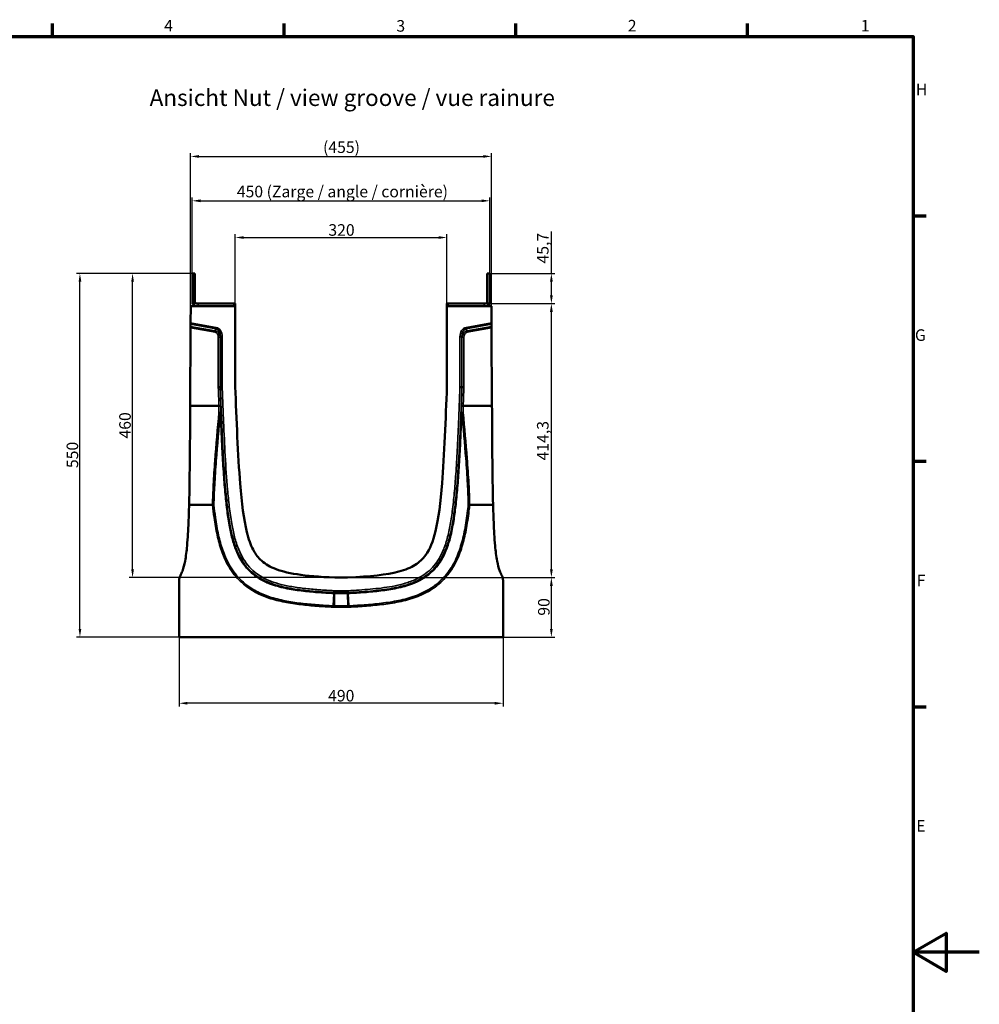
# Model space of a CAD drawing. Units: millimetres. Extents: x 0 to 13648, y -308 to 2970.
# Drawn here: x 2753 to 4205, y 1406 to 2895 of the extents above; entities that cross this region are included whole.
import ezdxf

# ---------------------------------------------------------------- set-up
doc = ezdxf.new("R2010")
doc.units = ezdxf.units.MM
doc.header["$LTSCALE"] = 5
doc.layers.get('0').update_dxf_attribs({"lineweight": 25})
for name, color, linetype, lineweight in [('Bemaßung (ISO)', 7, 'Continuous', 25), ('Rahmen (ISO)', 7, 'Continuous', 70), ('Sichtbar (ISO)', 7, 'Continuous', 50), ('Sichtbar schmal (ISO)', 7, 'Continuous', 35), ('Skizziergeometrie (ISO)', 7, 'Continuous', 25), ('Symbol (ISO)', 7, 'Continuous', 25)]:
    doc.layers.add(name, color=color, linetype=linetype, lineweight=lineweight)
doc.styles.add('3_5', font='arial.ttf')
doc.styles.add('5', font='arial.ttf')
doc.styles.add('Notiztext (DIN)', font='arial.ttf')
doc.dimstyles.new('Standard (DIN)', dxfattribs={"dimscale": 5, "dimtxt": 3.5, "dimasz": 2.5, "dimexe": 1, "dimexo": 0, "dimgap": 0.5, "dimtad": 1, "dimrnd": 1e-08, "dimtxsty": 'Notiztext (DIN)', "dimcen": 0.09, "dimdle": 10, "dimclrd": 256, "dimclre": 256, "dimclrt": 256, "dimadec": 0, "dimazin": 2, "dimtfac": 0.714286, "dimtmove": 0, "dimatfit": 3, "dimfxl": 1, "dimtolj": 1, "dimlwd": -1, "dimlwe": -1, "dimarcsym": 0})

# ---------------------------------------------------------------- blocks, each defined once
blk = doc.blocks.new('Ränder Standardrahmen')
at = {"layer": 'Rahmen (ISO)'}
for p, q in [((560.67, 574), (560.67, 577.9)), ((630.75, 574), (630.75, 577.9)), ((700.83, 574), (700.83, 577.9)), ((770.92, 574), (770.92, 577.9)), ((821, 519.75), (824.9, 519.75)), ((821, 445.5), (824.9, 445.5)), ((821, 371.25), (824.9, 371.25))]:
    blk.add_line(p, q, dxfattribs=at)
at = {"layer": 'Rahmen (ISO)', "flags": 128}
for points in [[(20, 20), (20, 574), (821, 574), (821, 20), (20, 20)], [(841, 297), (821, 297), (831, 302.77), (831, 291.23), (821, 297)]]:
    blk.add_lwpolyline(points, dxfattribs=at)
at = {"layer": 'Skizziergeometrie (ISO)', "char_height": 3.5, "attachment_point": 7, "style": '3_5'}
for s, insert in [('4', (594.41, 574.4)), ('3', (664.65, 574.34)), ('2', (734.66, 574.4)), ('1', (805.16, 574.4)), ('H', (821.8, 555.13)), ('G', (821.52, 480.82)), ('F', (822.08, 406.63)), ('E', (821.92, 332.38))]:
    blk.add_mtext(s, dxfattribs=dict(at, insert=insert))
blk = doc.blocks.new('*D20')
at = {"layer": 'Bemaßung (ISO)', "transparency": 16777216}
for p, q in [((3014.6, 2511.6), (2839.6, 2511.6)), ((2844.6, 1974.1), (2844.6, 2499.1)), ((2994.6, 1961.6), (2839.6, 1961.6))]:
    blk.add_line(p, q, dxfattribs=at)
for points in [[(2842.6, 2499.1), (2846.7, 2499.1), (2844.6, 2511.6)], [(2842.6, 1974.1), (2846.7, 1974.1), (2844.6, 1961.6)]]:
    blk.add_solid(points, dxfattribs=at)
at = {"layer": 'Defpoints', "color": 0, "transparency": 16777216}
for p in [(2844.6, 2511.6), (3014.6, 2511.6), (2994.6, 1961.6)]:
    blk.add_point(p, dxfattribs=at)
at = {"layer": 'Bemaßung (ISO)', "transparency": 16777216, "insert": (2833.2, 2217.2), "char_height": 17.5, "attachment_point": 4, "rotation": 90, "style": 'Notiztext (DIN)'}
blk.add_mtext('\\A1;550', dxfattribs=at)
blk = doc.blocks.new('*D21')
at = {"layer": 'Bemaßung (ISO)', "transparency": 16777216}
for p, q in [((2994.6, 1961.6), (2994.6, 1856.6)), ((3484.6, 1961.6), (3484.6, 1856.6)), ((3472.1, 1861.6), (3007.1, 1861.6))]:
    blk.add_line(p, q, dxfattribs=at)
for points in [[(3007.1, 1863.6), (3007.1, 1859.5), (2994.6, 1861.6)], [(3472.1, 1863.6), (3472.1, 1859.5), (3484.6, 1861.6)]]:
    blk.add_solid(points, dxfattribs=at)
at = {"layer": 'Defpoints', "color": 0, "transparency": 16777216}
for p in [(2994.6, 1961.6), (3484.6, 1961.6), (2994.6, 1861.6)]:
    blk.add_point(p, dxfattribs=at)
at = {"layer": 'Bemaßung (ISO)', "transparency": 16777216, "insert": (3220, 1873), "char_height": 17.5, "attachment_point": 4, "style": 'Notiztext (DIN)'}
blk.add_mtext('\\A1;490', dxfattribs=at)
blk = doc.blocks.new('*D25')
at = {"layer": 'Bemaßung (ISO)', "transparency": 16777216}
for p, q in [((3012.1, 2461.9), (3012.1, 2693.5)), ((3024.6, 2688.5), (3454.6, 2688.5)), ((3467.1, 2461.9), (3467.1, 2693.5))]:
    blk.add_line(p, q, dxfattribs=at)
for points in [[(3024.6, 2690.6), (3024.6, 2686.4), (3012.1, 2688.5)], [(3454.6, 2690.6), (3454.6, 2686.4), (3467.1, 2688.5)]]:
    blk.add_solid(points, dxfattribs=at)
at = {"layer": 'Defpoints', "color": 0, "transparency": 16777216}
for p in [(3467.1, 2688.5), (3012.1, 2461.9), (3467.1, 2461.9)]:
    blk.add_point(p, dxfattribs=at)
at = {"layer": 'Bemaßung (ISO)', "transparency": 16777216, "insert": (3212.3, 2702.5), "char_height": 17.5, "attachment_point": 4, "style": 'Notiztext (DIN)'}
blk.add_mtext('\\A1;(455)', dxfattribs=at)
blk = doc.blocks.new('*D29')
at = {"layer": 'Bemaßung (ISO)', "transparency": 16777216}
for p, q in [((3079.6, 2465.9), (3079.6, 2570.9)), ((3092.1, 2565.9), (3387.1, 2565.9)), ((3399.6, 2465.9), (3399.6, 2570.9))]:
    blk.add_line(p, q, dxfattribs=at)
for points in [[(3092.1, 2567.9), (3092.1, 2563.8), (3079.6, 2565.9)], [(3387.1, 2567.9), (3387.1, 2563.8), (3399.6, 2565.9)]]:
    blk.add_solid(points, dxfattribs=at)
at = {"layer": 'Defpoints', "color": 0, "transparency": 16777216}
for p in [(3399.6, 2565.9), (3079.6, 2465.9), (3399.6, 2465.9)]:
    blk.add_point(p, dxfattribs=at)
at = {"layer": 'Bemaßung (ISO)', "transparency": 16777216, "insert": (3220.4, 2577.3), "char_height": 17.5, "attachment_point": 4, "style": 'Notiztext (DIN)'}
blk.add_mtext('\\A1;320', dxfattribs=at)
blk = doc.blocks.new('*D39')
at = {"layer": 'Bemaßung (ISO)', "transparency": 16777216}
for p, q in [((3018.6, 2511.6), (2919.2, 2511.6)), ((2924.2, 2064.1), (2924.2, 2499.1)), ((3230, 2051.6), (2919.2, 2051.6))]:
    blk.add_line(p, q, dxfattribs=at)
for points in [[(2922.2, 2499.1), (2926.3, 2499.1), (2924.2, 2511.6)], [(2922.2, 2064.1), (2926.3, 2064.1), (2924.2, 2051.6)]]:
    blk.add_solid(points, dxfattribs=at)
at = {"layer": 'Defpoints', "color": 0, "transparency": 16777216}
for p in [(2924.2, 2511.6), (3018.6, 2511.6), (3230, 2051.6)]:
    blk.add_point(p, dxfattribs=at)
at = {"layer": 'Bemaßung (ISO)', "transparency": 16777216, "insert": (2912.8, 2261.9), "char_height": 17.5, "attachment_point": 4, "rotation": 90, "style": 'Notiztext (DIN)'}
blk.add_mtext('\\A1;460', dxfattribs=at)
blk = doc.blocks.new('*D40')
at = {"layer": 'Bemaßung (ISO)', "transparency": 16777216}
for p, q in [((3249.3, 2051.6), (3562.7, 2051.6)), ((3557.7, 1974.1), (3557.7, 2039.1)), ((3484.6, 1961.6), (3562.7, 1961.6))]:
    blk.add_line(p, q, dxfattribs=at)
for points in [[(3555.6, 2039.1), (3559.8, 2039.1), (3557.7, 2051.6)], [(3555.6, 1974.1), (3559.8, 1974.1), (3557.7, 1961.6)]]:
    blk.add_solid(points, dxfattribs=at)
at = {"layer": 'Defpoints', "color": 0, "transparency": 16777216}
for p in [(3249.3, 2051.6), (3557.7, 2051.6), (3484.6, 1961.6)]:
    blk.add_point(p, dxfattribs=at)
at = {"layer": 'Bemaßung (ISO)', "transparency": 16777216, "insert": (3546.3, 1994), "char_height": 17.5, "attachment_point": 4, "rotation": 90, "style": 'Notiztext (DIN)'}
blk.add_mtext('\\A1;90', dxfattribs=at)
blk = doc.blocks.new('*D41')
at = {"layer": 'Bemaßung (ISO)', "transparency": 16777216}
for p, q in [((3453.9, 2465.9), (3562.7, 2465.9)), ((3557.7, 2064.1), (3557.7, 2453.4)), ((3249.3, 2051.6), (3562.7, 2051.6))]:
    blk.add_line(p, q, dxfattribs=at)
for points in [[(3555.6, 2453.4), (3559.8, 2453.4), (3557.7, 2465.9)], [(3555.6, 2064.1), (3559.8, 2064.1), (3557.7, 2051.6)]]:
    blk.add_solid(points, dxfattribs=at)
at = {"layer": 'Defpoints', "color": 0, "transparency": 16777216}
for p in [(3453.9, 2465.9), (3557.7, 2465.9), (3249.3, 2051.6)]:
    blk.add_point(p, dxfattribs=at)
at = {"layer": 'Bemaßung (ISO)', "transparency": 16777216, "insert": (3544.7, 2228.8), "char_height": 17.5, "attachment_point": 4, "rotation": 90, "style": 'Notiztext (DIN)'}
blk.add_mtext('\\A1;414,3', dxfattribs=at)
blk = doc.blocks.new('*D42')
at = {"layer": 'Bemaßung (ISO)', "transparency": 16777216}
for p, q in [((3557.7, 2511.6), (3557.7, 2575.2)), ((3464.6, 2511.6), (3562.7, 2511.6)), ((3557.7, 2478.4), (3557.7, 2499.1)), ((3453.9, 2465.9), (3562.7, 2465.9))]:
    blk.add_line(p, q, dxfattribs=at)
for points in [[(3555.6, 2499.1), (3559.8, 2499.1), (3557.7, 2511.6)], [(3555.6, 2478.4), (3559.8, 2478.4), (3557.7, 2465.9)]]:
    blk.add_solid(points, dxfattribs=at)
at = {"layer": 'Defpoints', "color": 0, "transparency": 16777216}
for p in [(3464.6, 2511.6), (3557.7, 2511.6), (3453.9, 2465.9)]:
    blk.add_point(p, dxfattribs=at)
at = {"layer": 'Bemaßung (ISO)', "transparency": 16777216, "insert": (3544.7, 2526.6), "char_height": 17.5, "attachment_point": 4, "rotation": 90, "style": 'Notiztext (DIN)'}
blk.add_mtext('\\A1;45,7', dxfattribs=at)
blk = doc.blocks.new('*D43')
at = {"layer": 'Bemaßung (ISO)', "transparency": 16777216}
for p, q in [((3014.6, 2511.6), (3014.6, 2626.4)), ((3027.1, 2621.4), (3452.1, 2621.4)), ((3464.6, 2511.6), (3464.6, 2626.4))]:
    blk.add_line(p, q, dxfattribs=at)
for points in [[(3027.1, 2623.5), (3027.1, 2619.3), (3014.6, 2621.4)], [(3452.1, 2623.5), (3452.1, 2619.3), (3464.6, 2621.4)]]:
    blk.add_solid(points, dxfattribs=at)
at = {"layer": 'Defpoints', "color": 0, "transparency": 16777216}
for p in [(3464.6, 2621.4), (3014.6, 2511.6), (3464.6, 2511.6)]:
    blk.add_point(p, dxfattribs=at)
at = {"layer": 'Bemaßung (ISO)', "transparency": 16777216, "insert": (3081.9, 2635.4), "char_height": 17.5, "attachment_point": 4, "style": 'Notiztext (DIN)'}
blk.add_mtext('\\A1;\\fArial|b0|i0;{\\H17.5000;450 (Zarge / angle / cornière)}', dxfattribs=at)

msp = doc.modelspace()

# ---------------------------------------------------------------- linework, layer by layer
at = {"layer": 'Sichtbar (ISO)'}
for p, q in [((3018.647, 2511.552), (3014.647, 2511.552)), ((3014.647, 2511.552), (3014.647, 2468.352)), ((3018.647, 2468.597), (3018.647, 2511.552)), ((3460.647, 2468.597), (3460.647, 2511.552)), ((3460.647, 2511.552), (3464.647, 2511.552)), ((3464.647, 2511.552), (3464.647, 2468.352)), ((3012.024, 2436.772), (3012.149, 2461.852)), ((3012.149, 2461.852), (3079.647, 2461.852)), ((3018.647, 2468.352), (3018.647, 2468.597)), ((3025.39, 2465.852), (3021.147, 2465.852)), ((3077.647, 2465.852), (3025.39, 2465.852)), ((3079.647, 2465.852), (3077.647, 2465.852)), ((3079.647, 2465.852), (3079.647, 2461.852)), ((3079.647, 2461.852), (3079.647, 2339.902)), ((3399.647, 2465.852), (3401.647, 2465.852)), ((3399.647, 2465.852), (3399.647, 2461.852)), ((3399.647, 2461.852), (3467.146, 2461.852)), ((3399.647, 2339.902), (3399.647, 2461.852)), ((3401.647, 2465.852), (3453.905, 2465.852)), ((3453.905, 2465.852), (3458.147, 2465.852)), ((3460.647, 2468.352), (3460.647, 2468.597)), ((3467.146, 2461.852), (3467.271, 2436.772)), ((3011.397, 2311.552), (3011.986, 2429.178)), ((3011.986, 2429.178), (3011.996, 2431.33)), ((3012.013, 2434.62), (3011.996, 2431.33)), ((3012.024, 2436.772), (3012.013, 2434.62)), ((3467.282, 2434.62), (3467.271, 2436.772)), ((3467.299, 2431.33), (3467.282, 2434.62)), ((3467.299, 2431.33), (3467.309, 2429.178)), ((3467.309, 2429.178), (3467.897, 2311.552)), ((3053.915, 2339.458), (3056.789, 2339.508)), ((3056.789, 2339.508), (3057.006, 2339.512)), ((3059.88, 2339.561), (3057.006, 2339.512)), ((3419.415, 2339.561), (3422.289, 2339.512)), ((3422.506, 2339.508), (3422.289, 2339.512)), ((3422.506, 2339.508), (3425.38, 2339.458)), ((3011.363, 2304.716), (3011.397, 2311.552)), ((3011.397, 2311.552), (3054.924, 2311.552)), ((3424.371, 2311.552), (3467.897, 2311.552)), ((3467.897, 2311.552), (3467.932, 2304.716)), ((3045.082, 2161.552), (3009.718, 2161.552)), ((3469.577, 2161.552), (3434.213, 2161.552)), ((2994.647, 2047.368), (2994.647, 1961.552)), ((3229.958, 2051.552), (3249.337, 2051.552)), ((3484.647, 1961.552), (3484.647, 2047.368)), ((3228.922, 2008.931), (3229.374, 2027.518)), ((3229.392, 2028.27), (3229.374, 2027.518)), ((3229.392, 2028.27), (3229.407, 2028.911)), ((3229.477, 2031.784), (3229.407, 2028.911)), ((3249.818, 2031.784), (3249.887, 2028.911)), ((3249.903, 2028.27), (3249.887, 2028.911)), ((3249.903, 2028.27), (3249.921, 2027.518)), ((3250.373, 2008.931), (3249.921, 2027.518)), ((3228.922, 2008.931), (3228.871, 2006.81)), ((3250.424, 2006.81), (3250.373, 2008.931)), ((3484.647, 1961.552), (2994.647, 1961.552))]:
    msp.add_line(p, q, dxfattribs=at)
for centre, start, end in [((3021.147, 2468.352), 180, 207.630741), ((3458.147, 2468.352), 332.369259, 0)]:
    msp.add_arc(centre, 6.5, start, end, dxfattribs=at)
for points, knots in [([(3016.534, 2463.773), (3016.521, 2463.787), (3016.504, 2463.803), (3016.415, 2463.896), (3016.309, 2464.008), (3016.077, 2464.282), (3015.934, 2464.462), (3015.649, 2464.877), (3015.507, 2465.111), (3015.389, 2465.338)], [0.680011301, 0.680011301, 0.680011301, 0.680011301, 0.6994778, 0.6994778, 0.774882707, 0.774882707, 0.851642799, 0.851642799, 0.928402892, 0.928402892, 0.928402892, 0.928402892]), ([(3016.534, 2463.773), (3016.6, 2463.707), (3016.688, 2463.621), (3017.082, 2463.266), (3017.526, 2462.915), (3018.402, 2462.451), (3018.765, 2462.291), (3019.552, 2462.038), (3019.977, 2461.946), (3020.63, 2461.868), (3020.887, 2461.852), (3021.147, 2461.852)], [1.431059679, 1.431059679, 1.431059679, 1.431059679, 1.52492789, 1.52492789, 1.760710643, 1.760710643, 1.882293143, 1.882293143, 2.003875643, 2.003875643, 2.080872359, 2.080872359, 2.080872359, 2.080872359]), ([(3018.647, 2468.352), (3018.647, 2468.25), (3018.654, 2468.149), (3018.684, 2467.898), (3018.72, 2467.736), (3018.816, 2467.437), (3018.876, 2467.3), (3019.05, 2466.97), (3019.18, 2466.803), (3019.309, 2466.657), (3019.339, 2466.625), (3019.363, 2466.601)], [1.183362107, 1.183362107, 1.183362107, 1.183362107, 1.213611229, 1.213611229, 1.260439449, 1.260439449, 1.307267669, 1.307267669, 1.397871474, 1.397871474, 1.431854838, 1.431854838, 1.431854838, 1.431854838]), ([(3021.147, 2465.852), (3021.04, 2465.852), (3020.935, 2465.859), (3020.664, 2465.893), (3020.489, 2465.935), (3020.18, 2466.041), (3020.044, 2466.105), (3019.68, 2466.307), (3019.497, 2466.468), (3019.376, 2466.588), (3019.369, 2466.595), (3019.363, 2466.601)], [0.198519891, 0.198519891, 0.198519891, 0.198519891, 0.234367738, 0.234367738, 0.297317453, 0.297317453, 0.360267168, 0.360267168, 0.507598366, 0.507598366, 0.51673891, 0.51673891, 0.51673891, 0.51673891]), ([(3458.147, 2465.852), (3458.255, 2465.852), (3458.36, 2465.859), (3458.631, 2465.893), (3458.805, 2465.935), (3459.115, 2466.041), (3459.25, 2466.105), (3459.614, 2466.307), (3459.798, 2466.468), (3459.919, 2466.588), (3459.925, 2466.595), (3459.932, 2466.601)], [0.198519891, 0.198519891, 0.198519891, 0.198519891, 0.234367738, 0.234367738, 0.297317453, 0.297317453, 0.360267168, 0.360267168, 0.507598366, 0.507598366, 0.51673891, 0.51673891, 0.51673891, 0.51673891]), ([(3462.76, 2463.773), (3462.695, 2463.707), (3462.607, 2463.621), (3462.213, 2463.266), (3461.769, 2462.915), (3460.893, 2462.451), (3460.53, 2462.291), (3459.743, 2462.038), (3459.318, 2461.946), (3458.665, 2461.868), (3458.407, 2461.852), (3458.147, 2461.852)], [1.431059679, 1.431059679, 1.431059679, 1.431059679, 1.52492789, 1.52492789, 1.760710643, 1.760710643, 1.882293143, 1.882293143, 2.003875643, 2.003875643, 2.080872359, 2.080872359, 2.080872359, 2.080872359]), ([(3460.647, 2468.352), (3460.647, 2468.25), (3460.641, 2468.149), (3460.611, 2467.898), (3460.575, 2467.736), (3460.479, 2467.437), (3460.419, 2467.3), (3460.245, 2466.97), (3460.115, 2466.803), (3459.986, 2466.657), (3459.956, 2466.625), (3459.932, 2466.601)], [1.183362107, 1.183362107, 1.183362107, 1.183362107, 1.213611229, 1.213611229, 1.260439449, 1.260439449, 1.307267669, 1.307267669, 1.397871474, 1.397871474, 1.431854838, 1.431854838, 1.431854838, 1.431854838]), ([(3462.76, 2463.773), (3462.774, 2463.787), (3462.79, 2463.803), (3462.88, 2463.896), (3462.986, 2464.008), (3463.218, 2464.282), (3463.361, 2464.462), (3463.646, 2464.877), (3463.787, 2465.111), (3463.906, 2465.338)], [0.680011301, 0.680011301, 0.680011301, 0.680011301, 0.6994778, 0.6994778, 0.774882707, 0.774882707, 0.851642799, 0.851642799, 0.928402892, 0.928402892, 0.928402892, 0.928402892]), ([(3079.647, 2339.902), (3081.284, 2292.48), (3083.607, 2235.545), (3089.359, 2164.35), (3092.384, 2139.5), (3099.69, 2109.794), (3102.778, 2101.179), (3109.434, 2088.476), (3112.985, 2083.383), (3122.959, 2073.443), (3129.566, 2069.17), (3155.88, 2058.039), (3183.341, 2053.819), (3229.958, 2051.552)], [-60.10047161, -60.10047161, -60.10047161, -60.10047161, -43.52333074, -43.52333074, -31.92678572, -31.92678572, -25.40095003, -25.40095003, -20.2769807, -20.2769807, -14.00140941, -14.00140941, 0, 0, 0, 0]), ([(3249.337, 2051.552), (3283.535, 2053.215), (3308.434, 2055.94), (3336.877, 2063.433), (3344.998, 2066.747), (3358.053, 2074.884), (3363.302, 2079.738), (3374.068, 2094.587), (3378.819, 2106.118), (3387.07, 2140.774), (3390.029, 2165.259), (3395.71, 2236.178), (3398.011, 2292.508), (3399.647, 2339.902)], [-55.50437817, -55.50437817, -55.50437817, -55.50437817, -44.47600329, -44.47600329, -38.37946178, -38.37946178, -32.58692517, -32.58692517, -24.21342083, -24.21342083, -14.22676114, -14.22676114, 0, 0, 0, 0]), ([(3054.931, 2311.552), (3055.321, 2311.559), (3055.708, 2311.561), (3056.43, 2311.555), (3056.759, 2311.546), (3057.214, 2311.524), (3057.369, 2311.514), (3057.626, 2311.491), (3057.728, 2311.477), (3057.802, 2311.463), (3057.802, 2311.463), (3057.803, 2311.462)], [-0.383802628, -0.383802628, -0.383802628, -0.383802628, -0.266768805, -0.266768805, -0.149464787, -0.149464787, -0.074742442, -0.074742442, 0, 0, 0.000778058, 0.000778058, 0.000778058, 0.000778058]), ([(3421.492, 2311.462), (3421.492, 2311.463), (3421.493, 2311.463), (3421.567, 2311.477), (3421.668, 2311.491), (3421.926, 2311.514), (3422.081, 2311.524), (3422.536, 2311.546), (3422.865, 2311.555), (3423.587, 2311.561), (3423.973, 2311.559), (3424.363, 2311.552)], [-0.384550639, -0.384550639, -0.384550639, -0.384550639, -0.383772629, -0.383772629, -0.309036033, -0.309036033, -0.234319532, -0.234319532, -0.117024679, -0.117024679, 0, 0, 0, 0]), ([(3009.718, 2161.552), (3009.492, 2152.87), (3009.221, 2144.187), (3008.865, 2135.504), (3008.374, 2123.518), (3007.753, 2111.532), (3006.654, 2099.544), (3005.946, 2091.81), (3005.058, 2084.076), (3003.576, 2076.34), (3002.629, 2071.393), (3001.453, 2066.445), (2999.62, 2061.495), (2998.77, 2059.198), (2997.774, 2056.903), (2996.508, 2054.603)], [-137.44809879, -137.44809879, -137.44809879, -137.44809879, -111.40213215, -111.40213215, -111.40213215, -75.44828071, -75.44828071, -75.44828071, -52.25255877, -52.25255877, -52.25255877, -37.41779524, -37.41779524, -37.41779524, -30.53453805, -30.53453805, -30.53453805, -30.53453805]), ([(3047.213, 2161.587), (3047.211, 2161.587), (3047.209, 2161.587), (3046.929, 2161.593), (3046.601, 2161.593), (3045.879, 2161.581), (3045.491, 2161.57), (3045.1, 2161.553)], [-0.000778304, -0.000778304, -0.000778304, -0.000778304, 0, 0, 0.117115869, 0.117115869, 0.234674448, 0.234674448, 0.234674448, 0.234674448]), ([(3432.082, 2161.587), (3432.084, 2161.587), (3432.086, 2161.587), (3432.366, 2161.593), (3432.694, 2161.593), (3433.416, 2161.581), (3433.804, 2161.57), (3434.195, 2161.553)], [-0.23543129, -0.23543129, -0.23543129, -0.23543129, -0.234653058, -0.234653058, -0.117547863, -0.117547863, 0, 0, 0, 0]), ([(3482.787, 2054.603), (3481.521, 2056.903), (3480.525, 2059.198), (3479.675, 2061.495), (3477.842, 2066.445), (3476.666, 2071.393), (3475.719, 2076.34), (3474.237, 2084.076), (3473.349, 2091.81), (3472.64, 2099.544), (3471.542, 2111.532), (3470.921, 2123.518), (3470.43, 2135.504), (3470.074, 2144.187), (3469.803, 2152.87), (3469.577, 2161.552)], [30.53453805, 30.53453805, 30.53453805, 30.53453805, 37.41779524, 37.41779524, 37.41779524, 52.25255877, 52.25255877, 52.25255877, 75.44828071, 75.44828071, 75.44828071, 111.40213215, 111.40213215, 111.40213215, 137.44809879, 137.44809879, 137.44809879, 137.44809879]), ([(2994.647, 2047.368), (2994.647, 2048.628), (2994.806, 2049.883), (2995.434, 2052.324), (2995.9, 2053.5), (2996.508, 2054.603)], [0, 0, 0, 0, 0.377998051, 0.377998051, 0.755996102, 0.755996102, 0.755996102, 0.755996102]), ([(3482.787, 2054.603), (3483.395, 2053.5), (3483.861, 2052.324), (3484.489, 2049.883), (3484.647, 2048.628), (3484.647, 2047.368)], [0, 0, 0, 0, 0.377998051, 0.377998051, 0.755996102, 0.755996102, 0.755996102, 0.755996102])]:
    msp.add_open_spline(points, degree=3, knots=knots, dxfattribs=at)
for points in [[(3054.931, 2311.552), (3054.929, 2311.552), (3054.927, 2311.552), (3054.924, 2311.552)], [(3424.371, 2311.552), (3424.368, 2311.552), (3424.366, 2311.552), (3424.363, 2311.552)], [(3009.718, 2161.552), (3010.887, 2206.309), (3011.206, 2268.19), (3011.363, 2304.716)], [(3467.932, 2304.716), (3468.089, 2268.19), (3468.408, 2206.309), (3469.577, 2161.552)], [(3045.1, 2161.553), (3045.094, 2161.552), (3045.088, 2161.552), (3045.082, 2161.552)], [(3434.213, 2161.552), (3434.207, 2161.552), (3434.201, 2161.552), (3434.195, 2161.553)]]:
    msp.add_open_spline(points, degree=3, dxfattribs=at)
at = {"layer": 'Sichtbar schmal (ISO)'}
for p, q in [((3015.389, 2465.338), (3018.647, 2468.597)), ((3019.363, 2466.601), (3016.534, 2463.773)), ((3021.39, 2461.852), (3025.39, 2465.852)), ((3077.647, 2461.852), (3077.647, 2465.852)), ((3401.647, 2461.852), (3401.647, 2465.852)), ((3457.905, 2461.852), (3453.905, 2465.852)), ((3459.932, 2466.601), (3462.76, 2463.773)), ((3463.906, 2465.338), (3460.647, 2468.597)), ((3011.986, 2429.178), (3048.952, 2422.66)), ((3049.32, 2424.749), (3011.996, 2431.33)), ((3012.013, 2434.62), (3050.293, 2427.87)), ((3050.661, 2429.959), (3012.024, 2436.772)), ((3050.293, 2427.87), (3049.32, 2424.749)), ((3050.661, 2429.959), (3050.293, 2427.87)), ((3467.271, 2436.772), (3428.634, 2429.959)), ((3428.634, 2429.959), (3429.002, 2427.87)), ((3429.002, 2427.87), (3467.282, 2434.62)), ((3429.975, 2424.749), (3429.002, 2427.87)), ((3467.299, 2431.33), (3429.975, 2424.749)), ((3430.343, 2422.66), (3467.309, 2429.178)), ((3048.952, 2422.66), (3049.32, 2424.749)), ((3053.915, 2414.957), (3056.789, 2414.957)), ((3053.915, 2414.957), (3053.915, 2339.458)), ((3056.789, 2414.957), (3057.006, 2415.654)), ((3056.789, 2339.508), (3056.789, 2414.957)), ((3057.006, 2415.654), (3057.006, 2339.512)), ((3059.88, 2415.654), (3057.006, 2415.654)), ((3059.88, 2339.561), (3059.88, 2415.654)), ((3419.415, 2415.654), (3422.289, 2415.654)), ((3419.415, 2415.654), (3419.415, 2339.561)), ((3422.289, 2339.512), (3422.289, 2415.654)), ((3422.289, 2415.654), (3422.506, 2414.957)), ((3425.38, 2414.957), (3422.506, 2414.957)), ((3422.506, 2414.957), (3422.506, 2339.508)), ((3425.38, 2339.458), (3425.38, 2414.957)), ((3430.343, 2422.66), (3429.975, 2424.749)), ((3053.915, 2339.458), (3053.931, 2339.015)), ((3053.931, 2339.015), (3056.802, 2339.114)), ((3056.802, 2339.114), (3056.789, 2339.508)), ((3057.02, 2339.121), (3056.802, 2339.114)), ((3057.006, 2339.512), (3057.02, 2339.121)), ((3057.02, 2339.121), (3059.891, 2339.22)), ((3059.891, 2339.22), (3059.88, 2339.561)), ((3419.415, 2339.561), (3419.404, 2339.22)), ((3422.275, 2339.121), (3419.404, 2339.22)), ((3422.275, 2339.121), (3422.289, 2339.512)), ((3422.275, 2339.121), (3422.492, 2339.114)), ((3422.506, 2339.508), (3422.492, 2339.114)), ((3425.364, 2339.015), (3422.492, 2339.114)), ((3425.364, 2339.015), (3425.38, 2339.458)), ((3057.79, 2300.866), (3057.039, 2300.836)), ((3422.256, 2300.836), (3421.504, 2300.866)), ((3228.79, 2027.546), (3227.888, 2008.981)), ((3228.79, 2027.546), (3228.827, 2028.297)), ((3228.79, 2027.546), (3229.374, 2027.518)), ((3228.858, 2028.938), (3228.827, 2028.297)), ((3229.392, 2028.27), (3228.827, 2028.297)), ((3228.858, 2028.938), (3228.998, 2031.808)), ((3228.858, 2028.938), (3229.407, 2028.911)), ((3229.477, 2031.784), (3228.998, 2031.808)), ((3229.374, 2027.518), (3249.921, 2027.518)), ((3249.903, 2028.27), (3229.392, 2028.27)), ((3229.407, 2028.911), (3249.887, 2028.911)), ((3249.818, 2031.784), (3229.477, 2031.784)), ((3250.297, 2031.808), (3249.818, 2031.784)), ((3249.887, 2028.911), (3250.437, 2028.938)), ((3250.468, 2028.297), (3249.903, 2028.27)), ((3249.921, 2027.518), (3250.505, 2027.546)), ((3250.437, 2028.938), (3250.297, 2031.808)), ((3250.437, 2028.938), (3250.468, 2028.297)), ((3250.505, 2027.546), (3250.468, 2028.297)), ((3250.505, 2027.546), (3251.407, 2008.981)), ((3227.785, 2006.862), (3227.888, 2008.981)), ((3227.785, 2006.862), (3228.871, 2006.81)), ((3228.922, 2008.931), (3227.888, 2008.981)), ((3228.871, 2006.81), (3250.424, 2006.81)), ((3250.373, 2008.931), (3228.922, 2008.931)), ((3251.407, 2008.981), (3250.373, 2008.931)), ((3250.424, 2006.81), (3251.51, 2006.862)), ((3251.51, 2006.862), (3251.407, 2008.981))]:
    msp.add_line(p, q, dxfattribs=at)
for centre, major_axis, ratio, start_param, end_param in [((3046.307, 2412.059), (4.864, 15.607), 0.61170925, 5.12906452, 6.3732921), ((3046.307, 2412.059), (5.493, 17.624), 0.70421467, 5.12906452, 6.3732921), ((3432.988, 2412.059), (-5.493, 17.624), 0.70421467, 6.19307852, 7.43730609), ((3432.988, 2412.059), (-4.864, 15.607), 0.61170925, 6.19307852, 7.43730609), ((3046.607, 2413.021), (2.958, 9.49), 0.70421467, 5.12906452, 6.3732921), ((3046.607, 2413.021), (3.586, 11.507), 0.82968309, 5.12906452, 6.3732921), ((3432.688, 2413.021), (-3.586, 11.507), 0.82968309, 6.19307852, 7.43730609), ((3432.688, 2413.021), (-2.958, 9.49), 0.70421467, 6.19307852, 7.43730609), ((3054.919, 2300.752), (3, -0.001), 0.13216371, 0.29411277, 1.57084283), ((3054.919, 2300.752), (-2.987, 0.28), 0.13159663, 3.9358027, 4.72472668), ((3424.376, 2300.752), (-3, -0.001), 0.13216371, 4.71234248, 5.98907253), ((3424.376, 2300.752), (-2.987, -0.28), 0.13159663, 4.70005128, 5.48897526)]:
    msp.add_ellipse(centre, major_axis=major_axis, ratio=ratio, start_param=start_param, end_param=end_param, dxfattribs=at)
for points, knots in [([(3053.931, 2339.015), (3054.236, 2330.175), (3054.557, 2321.25), (3054.904, 2312.081), (3054.914, 2311.817), (3054.924, 2311.552)], [-42.45673532, -42.45673532, -42.45673532, -42.45673532, -39.80318936, -39.80318936, -39.72436468, -39.72436468, -39.72436468, -39.72436468]), ([(3057.02, 2339.121), (3057.318, 2330.463), (3057.633, 2321.712), (3058.293, 2304.247), (3058.639, 2295.532), (3059.735, 2269.566), (3060.536, 2252.507), (3062.449, 2218.542), (3063.549, 2201.597), (3065.79, 2175.882), (3066.638, 2167.263), (3068.692, 2149.955), (3069.893, 2141.265), (3072.61, 2125.881), (3073.995, 2119.175), (3077.433, 2105.917), (3079.485, 2099.362), (3084.11, 2088.028), (3086.473, 2083.177), (3092.058, 2073.931), (3095.285, 2069.543), (3102.358, 2061.794), (3106.145, 2058.388), (3115.777, 2051.268), (3121.852, 2047.909), (3133.326, 2042.953), (3138.656, 2041.137), (3149.966, 2037.944), (3155.96, 2036.625), (3169.015, 2034.238), (3176.087, 2033.249), (3190.704, 2031.562), (3198.251, 2030.888), (3213.483, 2029.76), (3221.169, 2029.312), (3228.858, 2028.938)], [-41.57104005, -41.57104005, -41.57104005, -41.57104005, -38.97285005, -38.97285005, -36.37466005, -36.37466005, -31.17828004, -31.17828004, -25.98190003, -25.98190003, -23.38371003, -23.38371003, -20.78552003, -20.78552003, -18.76790017, -18.76790017, -16.75028031, -16.75028031, -15.18187215, -15.18187215, -13.613464, -13.613464, -12.15017856, -12.15017856, -10.14932681, -10.14932681, -8.50126256, -8.50126256, -6.68813365, -6.68813365, -4.5654943, -4.5654943, -2.30366497, -2.30366497, 0, 0, 0, 0]), ([(3228.998, 2031.808), (3221.328, 2032.181), (3213.664, 2032.628), (3198.493, 2033.752), (3190.983, 2034.422), (3176.464, 2036.098), (3169.451, 2037.079), (3156.546, 2039.439), (3150.637, 2040.74), (3139.536, 2043.874), (3134.326, 2045.651), (3123.161, 2050.473), (3117.286, 2053.726), (3107.999, 2060.591), (3104.354, 2063.868), (3097.542, 2071.332), (3094.429, 2075.564), (3089.021, 2084.516), (3086.723, 2089.231), (3082.207, 2100.298), (3080.19, 2106.732), (3076.801, 2119.801), (3075.429, 2126.437), (3072.735, 2141.692), (3071.54, 2150.332), (3069.496, 2167.562), (3068.65, 2176.154), (3066.415, 2201.802), (3065.317, 2218.722), (3063.406, 2252.65), (3062.605, 2269.696), (3061.51, 2295.649), (3061.165, 2304.359), (3060.504, 2321.817), (3060.19, 2330.565), (3059.891, 2339.22)], [0, 0, 0, 0, 2.30366497, 2.30366497, 4.5654943, 4.5654943, 6.68813365, 6.68813365, 8.50126256, 8.50126256, 10.14932681, 10.14932681, 12.15017856, 12.15017856, 13.613464, 13.613464, 15.18187215, 15.18187215, 16.75028031, 16.75028031, 18.76790017, 18.76790017, 20.78552003, 20.78552003, 23.38371003, 23.38371003, 25.98190003, 25.98190003, 31.17828004, 31.17828004, 36.37466005, 36.37466005, 38.97285005, 38.97285005, 41.57104005, 41.57104005, 41.57104005, 41.57104005]), ([(3419.404, 2339.22), (3418.79, 2321.459), (3418.126, 2303.653), (3416.784, 2272.006), (3416.141, 2258.127), (3414.756, 2232.116), (3414.038, 2219.98), (3412.529, 2198.361), (3411.789, 2188.881), (3410.065, 2170.199), (3409.091, 2160.996), (3406.883, 2144.151), (3405.719, 2136.499), (3402.947, 2121.937), (3401.385, 2115.015), (3397.685, 2102.249), (3395.64, 2096.378), (3390.665, 2085.221), (3387.755, 2079.924), (3381.611, 2071.226), (3378.606, 2067.673), (3371.804, 2061.018), (3367.976, 2057.953), (3359.822, 2052.578), (3355.502, 2050.266), (3345.615, 2045.866), (3339.983, 2043.929), (3328.539, 2040.716), (3322.727, 2039.437), (3305.884, 2036.351), (3294.793, 2035.052), (3272.598, 2033.044), (3261.47, 2032.351), (3250.297, 2031.808)], [0, 0, 0, 0, 5.33155127, 5.33155127, 9.51180373, 9.51180373, 13.16995403, 13.16995403, 16.02345314, 16.02345314, 18.79540398, 18.79540398, 21.11497223, 21.11497223, 23.24224316, 23.24224316, 25.10324789, 25.10324789, 26.90723002, 26.90723002, 28.29758053, 28.29758053, 29.76206698, 29.76206698, 31.22655342, 31.22655342, 33.00836775, 33.00836775, 34.79018207, 34.79018207, 38.14582677, 38.14582677, 41.50147147, 41.50147147, 41.50147147, 41.50147147]), ([(3250.437, 2028.938), (3261.637, 2029.482), (3272.801, 2030.177), (3295.108, 2032.195), (3306.274, 2033.501), (3323.313, 2036.623), (3329.209, 2037.919), (3340.867, 2041.193), (3346.63, 2043.172), (3356.797, 2047.697), (3361.259, 2050.083), (3369.703, 2055.65), (3373.679, 2058.832), (3380.743, 2065.744), (3383.863, 2069.434), (3390.225, 2078.441), (3393.226, 2083.907), (3398.331, 2095.356), (3400.417, 2101.35), (3404.178, 2114.328), (3405.757, 2121.334), (3408.555, 2136.033), (3409.726, 2143.737), (3411.946, 2160.671), (3412.924, 2169.908), (3414.653, 2188.645), (3415.395, 2198.144), (3416.906, 2219.801), (3417.625, 2231.952), (3419.011, 2257.988), (3419.655, 2271.876), (3420.997, 2303.542), (3421.662, 2321.354), (3422.275, 2339.121)], [-41.50147147, -41.50147147, -41.50147147, -41.50147147, -38.14582677, -38.14582677, -34.79018207, -34.79018207, -33.00836775, -33.00836775, -31.22655342, -31.22655342, -29.76206698, -29.76206698, -28.29758053, -28.29758053, -26.90723002, -26.90723002, -25.10324789, -25.10324789, -23.24224316, -23.24224316, -21.11497223, -21.11497223, -18.79540398, -18.79540398, -16.02345314, -16.02345314, -13.16995403, -13.16995403, -9.51180373, -9.51180373, -5.33155127, -5.33155127, 0, 0, 0, 0]), ([(3057.803, 2311.462), (3057.791, 2311.793), (3057.778, 2312.124), (3057.574, 2317.499), (3057.389, 2322.549), (3057.208, 2327.587)], [39.70458291, 39.70458291, 39.70458291, 39.70458291, 39.80318936, 39.80318936, 41.30700975, 41.30700975, 41.30700975, 41.30700975]), ([(3054.919, 2301.148), (3052.642, 2276.861), (3050.488, 2252.56), (3047.772, 2216.071), (3046.955, 2203.902), (3045.761, 2181.672), (3045.331, 2171.615), (3045.1, 2161.553)], [-14.76501992, -14.76501992, -14.76501992, -14.76501992, -7.38250996, -7.38250996, -3.69125498, -3.69125498, -0.64507942, -0.64507942, -0.64507942, -0.64507942]), ([(3047.213, 2161.587), (3047.449, 2171.555), (3047.878, 2181.527), (3049.071, 2203.655), (3049.889, 2215.811), (3052.607, 2252.267), (3054.761, 2276.557), (3057.039, 2300.836)], [0.66495831, 0.66495831, 0.66495831, 0.66495831, 3.69125498, 3.69125498, 7.38250996, 7.38250996, 14.76501992, 14.76501992, 14.76501992, 14.76501992]), ([(3057.039, 2300.836), (3057.229, 2296.034), (3057.426, 2291.235), (3058.255, 2271.603), (3058.944, 2256.766), (3060.369, 2230.338), (3061.064, 2218.728), (3062.583, 2197.046), (3063.377, 2186.971), (3065.126, 2168.462), (3066.034, 2160.025), (3068.154, 2143.77), (3069.34, 2135.947), (3072.078, 2121.541), (3073.554, 2114.936), (3077.136, 2102.186), (3079.22, 2096.03), (3084.563, 2083.696), (3087.916, 2077.558), (3094.991, 2067.73), (3098.4, 2063.82), (3106.365, 2056.334), (3111.006, 2052.855), (3120.91, 2046.878), (3126.166, 2044.376), (3139.185, 2039.336), (3147.109, 2037.167), (3163.173, 2033.743), (3171.317, 2032.484), (3187.654, 2030.455), (3195.851, 2029.689), (3212.285, 2028.434), (3220.524, 2027.948), (3228.79, 2027.546)], [-38.61525214, -38.61525214, -38.61525214, -38.61525214, -37.17281013, -37.17281013, -32.71803506, -32.71803506, -29.21938355, -29.21938355, -26.17975063, -26.17975063, -23.62856642, -23.62856642, -21.24536841, -21.24536841, -19.19921126, -19.19921126, -17.22552854, -17.22552854, -15.09310198, -15.09310198, -13.50215658, -13.50215658, -11.72566385, -11.72566385, -9.94917113, -9.94917113, -7.46187834, -7.46187834, -4.97458556, -4.97458556, -2.48729278, -2.48729278, 0, 0, 0, 0]), ([(3228.827, 2028.297), (3220.566, 2028.699), (3212.333, 2029.185), (3195.918, 2030.439), (3187.731, 2031.204), (3171.425, 2033.228), (3163.301, 2034.484), (3147.294, 2037.897), (3139.408, 2040.056), (3126.472, 2045.064), (3121.256, 2047.547), (3111.437, 2053.474), (3106.84, 2056.92), (3098.951, 2064.334), (3095.574, 2068.207), (3088.562, 2077.947), (3085.235, 2084.037), (3079.927, 2096.291), (3077.853, 2102.415), (3074.286, 2115.113), (3072.814, 2121.697), (3070.083, 2136.068), (3068.898, 2143.878), (3066.781, 2160.111), (3065.874, 2168.54), (3064.127, 2187.034), (3063.333, 2197.104), (3061.814, 2218.776), (3061.12, 2230.382), (3059.695, 2256.803), (3059.007, 2271.637), (3058.177, 2291.266), (3057.981, 2296.064), (3057.79, 2300.866)], [0, 0, 0, 0, 2.48729278, 2.48729278, 4.97458556, 4.97458556, 7.46187834, 7.46187834, 9.94917113, 9.94917113, 11.72566385, 11.72566385, 13.50215658, 13.50215658, 15.09310198, 15.09310198, 17.22552854, 17.22552854, 19.19921126, 19.19921126, 21.24536841, 21.24536841, 23.62856642, 23.62856642, 26.17975063, 26.17975063, 29.21938355, 29.21938355, 32.71803506, 32.71803506, 37.17281013, 37.17281013, 38.61525214, 38.61525214, 38.61525214, 38.61525214]), ([(3421.504, 2300.866), (3421.481, 2300.273), (3421.457, 2299.68), (3421.229, 2293.965), (3421.018, 2288.848), (3420.329, 2272.755), (3419.823, 2261.776), (3418.704, 2239.855), (3418.092, 2228.91), (3416.734, 2207.712), (3415.999, 2197.456), (3414.347, 2177.925), (3413.454, 2168.648), (3411.479, 2151.81), (3410.461, 2144.239), (3407.88, 2128.541), (3406.282, 2120.418), (3402.869, 2107.239), (3401.317, 2102.096), (3397.029, 2090.398), (3394.061, 2083.936), (3388.265, 2074.426), (3385.901, 2071.084), (3380.697, 2064.808), (3377.856, 2061.874), (3370.79, 2055.639), (3366.41, 2052.514), (3357.122, 2047.105), (3352.221, 2044.817), (3339.633, 2039.979), (3331.764, 2037.837), (3315.796, 2034.451), (3307.696, 2033.203), (3291.439, 2031.191), (3283.279, 2030.43), (3266.914, 2029.182), (3258.706, 2028.698), (3250.468, 2028.297)], [1.0703263, 1.0703263, 1.0703263, 1.0703263, 1.24845413, 1.24845413, 2.78696349, 2.78696349, 6.08369982, 6.08369982, 9.38044116, 9.38044116, 12.47517993, 12.47517993, 15.27927167, 15.27927167, 17.58135526, 17.58135526, 20.08684019, 20.08684019, 21.72440571, 21.72440571, 23.9041966, 23.9041966, 25.17099728, 25.17099728, 26.43779795, 26.43779795, 28.10162593, 28.10162593, 29.7654539, 29.7654539, 32.24590839, 32.24590839, 34.72636288, 34.72636288, 37.20681737, 37.20681737, 39.68727186, 39.68727186, 39.68727186, 39.68727186]), ([(3250.505, 2027.546), (3258.748, 2027.947), (3266.963, 2028.432), (3283.345, 2029.681), (3291.516, 2030.443), (3307.804, 2032.459), (3315.924, 2033.709), (3331.948, 2037.108), (3339.855, 2039.259), (3352.523, 2044.128), (3357.462, 2046.432), (3366.827, 2051.887), (3371.249, 2055.041), (3378.383, 2061.336), (3381.252, 2064.298), (3386.505, 2070.633), (3388.89, 2074.005), (3394.734, 2083.595), (3397.722, 2090.102), (3402.034, 2101.865), (3403.592, 2107.031), (3407.018, 2120.259), (3408.619, 2128.403), (3411.205, 2144.132), (3412.225, 2151.714), (3414.202, 2168.571), (3415.096, 2177.855), (3416.75, 2197.399), (3417.484, 2207.66), (3418.843, 2228.866), (3419.455, 2239.814), (3420.575, 2261.741), (3421.08, 2272.721), (3421.769, 2288.817), (3421.98, 2293.935), (3422.209, 2299.65), (3422.233, 2300.243), (3422.256, 2300.836)], [-39.68727186, -39.68727186, -39.68727186, -39.68727186, -37.20681737, -37.20681737, -34.72636288, -34.72636288, -32.24590839, -32.24590839, -29.7654539, -29.7654539, -28.10162593, -28.10162593, -26.43779795, -26.43779795, -25.17099728, -25.17099728, -23.9041966, -23.9041966, -21.72440571, -21.72440571, -20.08684019, -20.08684019, -17.58135526, -17.58135526, -15.27927167, -15.27927167, -12.47517993, -12.47517993, -9.38044116, -9.38044116, -6.08369982, -6.08369982, -2.78696349, -2.78696349, -1.24845413, -1.24845413, -1.0703263, -1.0703263, -1.0703263, -1.0703263]), ([(3422.256, 2300.836), (3424.424, 2277.728), (3426.477, 2254.611), (3429.203, 2218.742), (3430.079, 2206.001), (3431.366, 2182.7), (3431.832, 2172.141), (3432.082, 2161.587)], [0, 0, 0, 0, 7.02635151, 7.02635151, 10.895682, 10.895682, 14.10005461, 14.10005461, 14.10005461, 14.10005461]), ([(3434.195, 2161.553), (3433.95, 2172.203), (3433.483, 2182.848), (3432.196, 2206.251), (3431.32, 2219.006), (3428.596, 2254.905), (3426.543, 2278.032), (3424.376, 2301.148)], [-14.11993359, -14.11993359, -14.11993359, -14.11993359, -10.895682, -10.895682, -7.02635151, -7.02635151, 0, 0, 0, 0]), ([(3045.082, 2161.552), (3045.793, 2155.124), (3046.586, 2148.703), (3048.777, 2133.416), (3050.284, 2124.564), (3053.957, 2107.9), (3056.048, 2100.065), (3061.174, 2085.266), (3064.146, 2078.281), (3070.155, 2067.238), (3072.829, 2062.993), (3078.761, 2054.928), (3082.02, 2051.11), (3087.663, 2045.432), (3089.874, 2043.4), (3097.778, 2036.767), (3103.902, 2032.688), (3116.816, 2025.792), (3123.6, 2022.972), (3138.331, 2018.048), (3146.323, 2016.063), (3162.447, 2012.879), (3170.58, 2011.677), (3186.878, 2009.724), (3195.045, 2008.975), (3211.395, 2007.743), (3219.58, 2007.261), (3227.785, 2006.862)], [-27.4810235, -27.4810235, -27.4810235, -27.4810235, -25.54062824, -25.54062824, -22.84967525, -22.84967525, -20.42124161, -20.42124161, -18.15111093, -18.15111093, -16.64967578, -16.64967578, -15.14824063, -15.14824063, -14.24834938, -14.24834938, -12.05276547, -12.05276547, -9.85717649, -9.85717649, -7.39288236, -7.39288236, -4.92858824, -4.92858824, -2.46429412, -2.46429412, 0, 0, 0, 0]), ([(3227.888, 2008.981), (3219.698, 2009.38), (3211.531, 2009.86), (3195.228, 2011.088), (3187.091, 2011.835), (3170.872, 2013.778), (3162.789, 2014.974), (3146.802, 2018.131), (3138.897, 2020.095), (3124.367, 2024.952), (3117.696, 2027.727), (3105.02, 2034.496), (3099.023, 2038.491), (3091.286, 2044.984), (3089.123, 2046.973), (3083.6, 2052.529), (3080.41, 2056.267), (3074.598, 2064.168), (3071.975, 2068.331), (3066.074, 2079.176), (3063.147, 2086.052), (3058.086, 2100.661), (3056.015, 2108.418), (3052.371, 2124.952), (3050.872, 2133.755), (3048.7, 2148.91), (3047.916, 2155.244), (3047.213, 2161.587)], [0, 0, 0, 0, 2.46429412, 2.46429412, 4.92858824, 4.92858824, 7.39288236, 7.39288236, 9.85717649, 9.85717649, 12.05276547, 12.05276547, 14.24834938, 14.24834938, 15.14824063, 15.14824063, 16.64967578, 16.64967578, 18.15111093, 18.15111093, 20.42124161, 20.42124161, 22.84967525, 22.84967525, 25.54062824, 25.54062824, 27.46098708, 27.46098708, 27.46098708, 27.46098708]), ([(3432.082, 2161.587), (3431.876, 2159.726), (3431.663, 2157.867), (3430.298, 2146.401), (3428.952, 2136.824), (3425.67, 2118.777), (3423.802, 2110.286), (3419.038, 2093.807), (3416.152, 2085.811), (3409.861, 2072.683), (3406.819, 2067.374), (3398.529, 2055.476), (3392.874, 2049.181), (3381.855, 2039.748), (3376.842, 2036.215), (3366.273, 2030.05), (3360.722, 2027.417), (3346.902, 2021.992), (3338.471, 2019.588), (3321.361, 2015.787), (3312.681, 2014.384), (3295.26, 2012.139), (3286.516, 2011.298), (3268.999, 2009.933), (3260.224, 2009.41), (3251.407, 2008.981)], [14.97762789, 14.97762789, 14.97762789, 14.97762789, 15.5406608, 15.5406608, 18.45149888, 18.45149888, 21.07710148, 21.07710148, 23.65407676, 23.65407676, 25.51801723, 25.51801723, 28.09245327, 28.09245327, 29.96329836, 29.96329836, 31.83414346, 31.83414346, 34.48698874, 34.48698874, 37.13983403, 37.13983403, 39.79267932, 39.79267932, 42.44552461, 42.44552461, 42.44552461, 42.44552461]), ([(3251.51, 2006.862), (3260.343, 2007.292), (3269.137, 2007.816), (3286.707, 2009.185), (3295.484, 2010.029), (3312.999, 2012.286), (3321.739, 2013.698), (3339.013, 2017.535), (3347.549, 2019.968), (3361.587, 2025.478), (3367.238, 2028.157), (3378.014, 2034.443), (3383.134, 2038.051), (3394.392, 2047.688), (3400.172, 2054.122), (3408.63, 2066.263), (3411.729, 2071.673), (3418.127, 2085.022), (3421.051, 2093.129), (3425.866, 2109.787), (3427.747, 2118.345), (3431.05, 2136.502), (3432.401, 2146.119), (3433.778, 2157.688), (3433.999, 2159.62), (3434.213, 2161.552)], [-42.44552461, -42.44552461, -42.44552461, -42.44552461, -39.79267932, -39.79267932, -37.13983403, -37.13983403, -34.48698874, -34.48698874, -31.83414346, -31.83414346, -29.96329836, -29.96329836, -28.09245327, -28.09245327, -25.51801723, -25.51801723, -23.65407676, -23.65407676, -21.07710148, -21.07710148, -18.45149888, -18.45149888, -15.5406608, -15.5406608, -14.95760115, -14.95760115, -14.95760115, -14.95760115])]:
    msp.add_open_spline(points, degree=3, knots=knots, dxfattribs=at)
for points in [[(3057.208, 2327.587), (3057.07, 2331.439), (3056.935, 2335.285), (3056.802, 2339.114)], [(3422.492, 2339.114), (3422.36, 2335.28), (3422.225, 2331.435), (3422.087, 2327.587)], [(3424.371, 2311.552), (3424.719, 2320.713), (3425.049, 2329.891), (3425.364, 2339.015)], [(3422.087, 2327.587), (3421.894, 2322.215), (3421.696, 2316.836), (3421.492, 2311.462)], [(3054.931, 2311.552), (3054.925, 2308.084), (3054.92, 2304.616), (3054.919, 2301.148)], [(3057.79, 2300.866), (3057.792, 2304.398), (3057.796, 2307.93), (3057.803, 2311.462)], [(3421.492, 2311.462), (3421.499, 2307.93), (3421.503, 2304.398), (3421.504, 2300.866)], [(3424.376, 2301.148), (3424.374, 2304.616), (3424.37, 2308.084), (3424.363, 2311.552)]]:
    msp.add_open_spline(points, degree=3, dxfattribs=at)

# ---------------------------------------------------------------- block references
at = {"xscale": 5, "yscale": 5, "zscale": 5}
msp.add_blockref('Ränder Standardrahmen', (0, 0), dxfattribs=at)

# ---------------------------------------------------------------- texts
at = {"layer": 'Symbol (ISO)', "color": 7, "insert": (2950.018, 2757.002), "char_height": 25, "attachment_point": 7, "style": '5'}
msp.add_mtext('Ansicht Nut / view groove / vue rainure', dxfattribs=at)

# ---------------------------------------------------------------- dimensions: what is measured, and where the dimension line sits
at = {"layer": 'Bemaßung (ISO)'}
for base, p1, p2, text, picture, middle in [((3467.146, 2688.508), (3012.149, 2461.852), (3467.146, 2461.852), '(<>)', '*D25', (3239.647, 2688.508)), ((3464.647, 2621.429), (3014.647, 2511.552), (3464.647, 2511.552), '\\fArial|b0|i0;{\\H17.5000;<> (Zarge / angle / cornière)}', '*D43', (3239.647, 2621.429))]:
    dim = msp.add_linear_dim(base=base, p1=p1, p2=p2, angle=180, text=text, dimstyle='Standard (DIN)', override={"dimgap": 0.5, "dimdec": 2, "dimtol": 0, "dimlim": 0, "dimtp": 0, "dimtm": 0, "dimtdec": 2, "dimtofl": 0, "dimatfit": 1}, dxfattribs=at)
    dim.commit()
    dim.dimension.update_dxf_attribs({"geometry": picture, "text_midpoint": middle, "dimtype": 160})
for base, p1, p2, angle, override, picture, middle in [((3399.647, 2565.852), (3079.647, 2465.852), (3399.647, 2465.852), 180, {"dimgap": 0.5, "dimdec": 2, "dimtol": 0, "dimlim": 0, "dimtp": 0, "dimtm": 0, "dimtdec": 2, "dimtofl": 0, "dimatfit": 1}, '*D29', (3239.647, 2565.852)), ((3557.7, 2511.552), (3453.905, 2465.852), (3464.647, 2511.552), 90, {"dimgap": 0.5, "dimdec": 2, "dimtol": 0, "dimlim": 0, "dimtp": 0, "dimtm": 0, "dimtdec": 2, "dimtofl": 0, "dimatfit": 2}, '*D42', (3557.7, 2549.633)), ((2844.647, 2511.552), (2994.647, 1961.552), (3014.647, 2511.552), 90, {"dimgap": 0.5, "dimdec": 2, "dimtol": 0, "dimlim": 0, "dimtp": 0, "dimtm": 0, "dimtdec": 2, "dimtofl": 0, "dimatfit": 1}, '*D20', (2844.647, 2236.552)), ((2924.238, 2511.552), (3229.958, 2051.552), (3018.647, 2511.552), 90, {"dimgap": 0.5, "dimdec": 2, "dimtol": 0, "dimlim": 0, "dimtp": 0, "dimtm": 0, "dimtdec": 2, "dimtofl": 0, "dimatfit": 1}, '*D39', (2924.238, 2281.552)), ((3557.7, 2465.852), (3249.337, 2051.552), (3453.905, 2465.852), 90, {"dimgap": 0.5, "dimdec": 2, "dimtol": 0, "dimlim": 0, "dimtp": 0, "dimtm": 0, "dimtdec": 2, "dimtofl": 0, "dimatfit": 1}, '*D41', (3557.7, 2258.702)), ((3557.7, 2051.552), (3484.647, 1961.552), (3249.337, 2051.552), 90, {"dimgap": 0.5, "dimdec": 2, "dimtol": 0, "dimlim": 0, "dimtp": 0, "dimtm": 0, "dimtdec": 2, "dimtofl": 0, "dimatfit": 1}, '*D40', (3557.7, 2006.552)), ((2994.647, 1861.552), (3484.647, 1961.552), (2994.647, 1961.552), 180, {"dimgap": 0.5, "dimdec": 2, "dimtol": 0, "dimlim": 0, "dimtp": 0, "dimtm": 0, "dimtdec": 2, "dimtofl": 0, "dimatfit": 1}, '*D21', (3239.647, 1861.552))]:
    dim = msp.add_linear_dim(base=base, p1=p1, p2=p2, angle=angle, dimstyle='Standard (DIN)', override=override, dxfattribs=at)
    dim.commit()
    dim.dimension.update_dxf_attribs({"geometry": picture, "text_midpoint": middle, "dimtype": 160})

doc.saveas('drawing.dxf')
